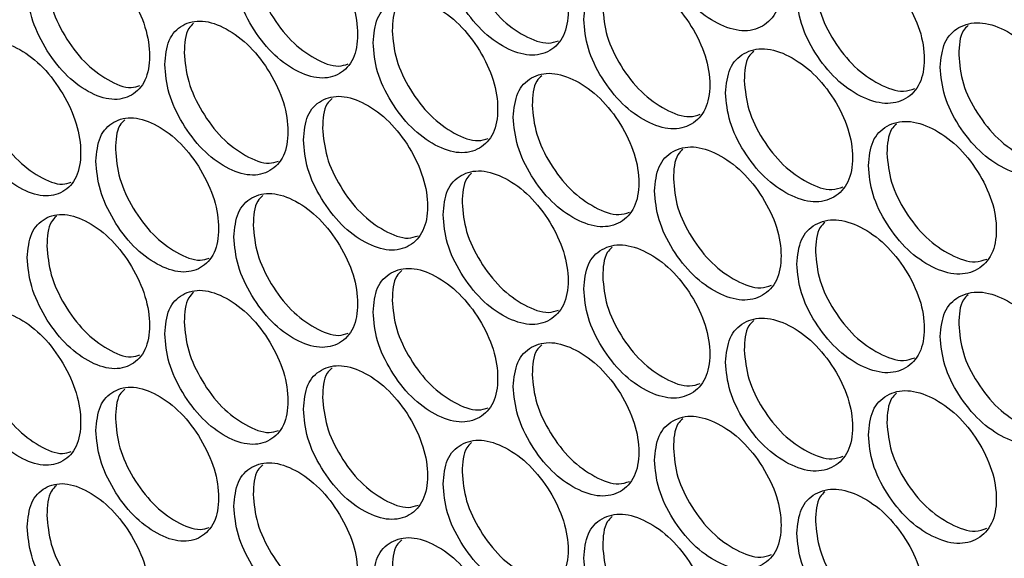
# Model space of a CAD drawing. Units: millimetres. Extents: x -732 to 1665, y -1450 to 887.
# Drawn here: x 1003 to 1073, y 583 to 621 of the extents above; entities that cross this region are included whole.
import ezdxf

# ---------------------------------------------------------------- set-up
doc = ezdxf.new("R2010")
doc.units = ezdxf.units.MM

msp = doc.modelspace()

# ---------------------------------------------------------------- linework, layer by layer
at = {"color": 7, "linetype": 'Continuous', "lineweight": 25}
for points, knots in [([(1047.786, 628.182), (1047.846, 627.506), (1047.966, 626.155), (1049.03, 623.995), (1050.491, 622.114), (1052.264, 620.86), (1054.036, 620.293), (1055.514, 620.664), (1056.548, 621.746), (1056.862, 623.521), (1056.548, 625.616), (1055.514, 627.754), (1054.037, 629.635), (1052.264, 630.886), (1050.491, 631.456), (1049.03, 631.084), (1047.967, 630.023), (1047.846, 628.796), (1047.786, 628.182)], [0, 0, 0, 0, 0.062454, 0.124925, 0.187469, 0.249979, 0.312534, 0.375033, 0.437539, 0.499987, 0.562483, 0.624941, 0.68749, 0.749996, 0.812559, 0.87505, 0.937535, 1, 1, 1, 1]), ([(1032.783, 626.499), (1032.842, 625.823), (1032.96, 624.471), (1034.012, 622.303), (1035.457, 620.412), (1037.21, 619.145), (1038.963, 618.565), (1040.423, 618.926), (1041.446, 620.001), (1041.757, 621.773), (1041.446, 623.87), (1040.423, 626.016), (1038.963, 627.908), (1037.21, 629.172), (1035.457, 629.754), (1034.012, 629.392), (1032.961, 628.339), (1032.842, 627.112), (1032.783, 626.499)], [0, 0, 0, 0, 0.062455, 0.124925, 0.187469, 0.249979, 0.312535, 0.375032, 0.437539, 0.499987, 0.562483, 0.624941, 0.687489, 0.749996, 0.812559, 0.87505, 0.937535, 1, 1, 1, 1]), ([(1017.95, 624.922), (1018.009, 624.245), (1018.126, 622.892), (1019.165, 620.717), (1020.594, 618.816), (1022.327, 617.536), (1024.059, 616.944), (1025.503, 617.294), (1026.514, 618.361), (1026.821, 620.132), (1026.514, 622.231), (1025.503, 624.383), (1024.059, 626.286), (1022.327, 627.563), (1020.594, 628.158), (1019.165, 627.806), (1018.127, 626.76), (1018.009, 625.535), (1017.95, 624.922)], [0, 0, 0, 0, 0.062454, 0.124925, 0.187469, 0.249979, 0.312534, 0.375032, 0.437539, 0.499987, 0.562483, 0.624942, 0.68749, 0.749996, 0.812559, 0.87505, 0.937535, 1, 1, 1, 1]), ([(1034.136, 627.349), (1034.195, 626.673), (1034.314, 625.321), (1035.363, 623.157), (1036.81, 621.257), (1038.546, 620.025), (1040.054, 619.436), (1040.75, 619.663), (1040.983, 619.739)], [0, 0, 0, 0, 0.181668, 0.363319, 0.545102, 0.726721, 0.908474, 1, 1, 1, 1]), ([(1003.292, 623.453), (1003.349, 622.776), (1003.465, 621.422), (1004.492, 619.24), (1005.904, 617.328), (1007.617, 616.036), (1009.328, 615.431), (1010.756, 615.771), (1011.755, 616.831), (1012.058, 618.599), (1011.755, 620.701), (1010.756, 622.861), (1009.329, 624.774), (1007.617, 626.062), (1005.904, 626.67), (1004.492, 626.329), (1003.466, 625.29), (1003.35, 624.066), (1003.292, 623.453)], [0, 0, 0, 0, 0.062454, 0.124926, 0.187469, 0.249979, 0.312535, 0.375033, 0.437539, 0.499987, 0.562483, 0.624942, 0.68749, 0.749996, 0.812559, 0.87505, 0.937535, 1, 1, 1, 1]), ([(1057.883, 623.001), (1057.943, 622.326), (1058.064, 620.975), (1059.135, 618.82), (1060.608, 616.947), (1062.394, 615.701), (1064.179, 615.143), (1065.667, 615.521), (1066.709, 616.608), (1067.025, 618.384), (1066.709, 620.477), (1065.667, 622.61), (1064.179, 624.485), (1062.394, 625.727), (1060.608, 626.289), (1059.135, 625.909), (1058.065, 624.843), (1057.943, 623.615), (1057.883, 623.001)], [0, 0, 0, 0, 0.062454, 0.124925, 0.187469, 0.249979, 0.312535, 0.375033, 0.437539, 0.499987, 0.562483, 0.624941, 0.68749, 0.749996, 0.812559, 0.87505, 0.937535, 1, 1, 1, 1]), ([(1019.322, 625.762), (1019.38, 625.086), (1019.498, 623.732), (1020.534, 621.561), (1021.965, 619.65), (1023.681, 618.408), (1025.156, 617.809), (1025.831, 618.025), (1026.048, 618.094)], [0, 0, 0, 0, 0.182659, 0.365302, 0.548075, 0.730687, 0.913431, 1, 1, 1, 1]), ([(1004.681, 624.284), (1004.739, 623.607), (1004.855, 622.252), (1005.879, 620.074), (1007.293, 618.152), (1008.988, 616.899), (1010.43, 616.291), (1011.084, 616.495), (1011.285, 616.558)], [0, 0, 0, 0, 0.183678, 0.367341, 0.551134, 0.734765, 0.918529, 1, 1, 1, 1]), ([(1042.766, 621.246), (1042.826, 620.57), (1042.945, 619.218), (1044.005, 617.056), (1045.461, 615.172), (1047.227, 613.913), (1048.993, 613.342), (1050.465, 613.71), (1051.495, 614.79), (1051.808, 616.564), (1051.495, 618.659), (1050.465, 620.799), (1048.993, 622.685), (1047.227, 623.94), (1045.461, 624.514), (1044.005, 624.145), (1042.946, 623.087), (1042.826, 621.86), (1042.766, 621.246)], [0, 0, 0, 0, 0.062455, 0.124925, 0.187469, 0.249979, 0.312534, 0.375032, 0.437539, 0.499987, 0.562483, 0.624941, 0.68749, 0.749995, 0.812559, 0.87505, 0.937535, 1, 1, 1, 1]), ([(1059.205, 623.867), (1059.265, 623.192), (1059.386, 621.841), (1060.455, 619.689), (1061.929, 617.808), (1063.7, 616.594), (1065.262, 616.022), (1065.992, 616.269), (1066.252, 616.357)], [0, 0, 0, 0, 0.180073, 0.36013, 0.540317, 0.720343, 0.9005, 1, 1, 1, 1]), ([(1027.819, 619.597), (1027.878, 618.921), (1027.996, 617.568), (1029.044, 615.398), (1030.483, 613.504), (1032.23, 612.232), (1033.976, 611.649), (1035.431, 612.006), (1036.45, 613.078), (1036.759, 614.85), (1036.45, 616.947), (1035.431, 619.095), (1033.976, 620.991), (1032.23, 622.259), (1030.484, 622.846), (1029.044, 622.487), (1027.997, 621.437), (1027.879, 620.21), (1027.819, 619.597)], [0, 0, 0, 0, 0.062454, 0.124925, 0.187469, 0.249979, 0.312534, 0.375033, 0.437539, 0.499987, 0.562483, 0.624942, 0.68749, 0.749996, 0.812559, 0.87505, 0.937535, 1, 1, 1, 1]), ([(1029.849, 622.536), (1029.723, 622.418), (1029.246, 621.973), (1029.207, 621.092), (1029.179, 620.444)], [0, 0, 0, 0, 0.264562, 1, 1, 1, 1]), ([(1044.107, 622.103), (1044.167, 621.427), (1044.286, 620.075), (1045.343, 617.916), (1046.801, 616.024), (1048.551, 614.798), (1050.081, 614.216), (1050.791, 614.452), (1051.034, 614.532)], [0, 0, 0, 0, 0.181021, 0.362027, 0.543162, 0.724136, 0.905242, 1, 1, 1, 1]), ([(1013.045, 618.058), (1013.103, 617.381), (1013.22, 616.028), (1014.255, 613.85), (1015.678, 611.945), (1017.404, 610.661), (1019.13, 610.065), (1020.568, 610.412), (1021.575, 611.477), (1021.881, 613.246), (1021.575, 615.346), (1020.568, 617.501), (1019.13, 619.407), (1017.404, 620.688), (1015.678, 621.287), (1014.255, 620.939), (1013.22, 619.896), (1013.103, 618.67), (1013.045, 618.058)], [0, 0, 0, 0, 0.062454, 0.124925, 0.187469, 0.249979, 0.312535, 0.375033, 0.437539, 0.499987, 0.562483, 0.624941, 0.687489, 0.749996, 0.812559, 0.87505, 0.937535, 1, 1, 1, 1]), ([(1015.093, 620.991), (1014.965, 620.872), (1014.49, 620.427), (1014.451, 619.542), (1014.422, 618.895)], [0, 0, 0, 0, 0.269304, 1, 1, 1, 1]), ([(1068.054, 617.869), (1068.114, 617.194), (1068.236, 615.844), (1069.315, 613.694), (1070.798, 611.828), (1072.598, 610.591), (1074.396, 610.041), (1075.895, 610.426), (1076.944, 611.519), (1077.263, 613.297), (1076.944, 615.388), (1075.895, 617.516), (1074.396, 619.383), (1072.598, 620.617), (1070.799, 621.17), (1069.315, 620.783), (1068.237, 619.712), (1068.115, 618.484), (1068.054, 617.869)], [0, 0, 0, 0, 0.062454, 0.124925, 0.187469, 0.249979, 0.312534, 0.375033, 0.437539, 0.499987, 0.562483, 0.624941, 0.687489, 0.749996, 0.812559, 0.87505, 0.937535, 1, 1, 1, 1]), ([(1029.179, 620.444), (1029.238, 619.768), (1029.356, 618.415), (1030.401, 616.248), (1031.842, 614.345), (1033.572, 613.109), (1035.069, 612.517), (1035.758, 612.741), (1035.985, 612.815)], [0, 0, 0, 0, 0.181995, 0.363975, 0.546083, 0.72803, 0.910111, 1, 1, 1, 1]), ([(1070.03, 620.821), (1069.909, 620.708), (1069.429, 620.259), (1069.391, 619.392), (1069.364, 618.742)], [0, 0, 0, 0, 0.251384, 1, 1, 1, 1]), ([(998.444, 616.622), (998.502, 615.945), (998.617, 614.591), (999.64, 612.406), (1001.046, 610.491), (1002.752, 609.194), (1004.457, 608.586), (1005.879, 608.922), (1006.874, 609.98), (1007.176, 611.747), (1006.874, 613.849), (1005.879, 616.012), (1004.457, 617.928), (1002.752, 619.221), (1001.046, 619.833), (999.64, 619.495), (998.618, 618.459), (998.502, 617.234), (998.444, 616.622)], [0, 0, 0, 0, 0.062454, 0.124925, 0.187469, 0.249979, 0.312534, 0.375033, 0.437539, 0.499987, 0.562483, 0.624941, 0.687489, 0.749995, 0.812559, 0.87505, 0.937535, 1, 1, 1, 1]), ([(1014.422, 618.895), (1014.481, 618.218), (1014.597, 616.864), (1015.63, 614.69), (1017.055, 612.776), (1018.764, 611.53), (1020.228, 610.929), (1020.896, 611.14), (1021.108, 611.207)], [0, 0, 0, 0, 0.182995, 0.365975, 0.549086, 0.732033, 0.915114, 1, 1, 1, 1]), ([(1052.825, 616.041), (1052.885, 615.366), (1053.005, 614.014), (1054.073, 611.857), (1055.54, 609.98), (1057.32, 608.73), (1059.098, 608.167), (1060.581, 608.542), (1061.619, 609.627), (1061.934, 611.402), (1061.619, 613.496), (1060.581, 615.632), (1059.099, 617.51), (1057.32, 618.756), (1055.54, 619.322), (1054.073, 618.946), (1053.006, 617.883), (1052.886, 616.655), (1052.825, 616.041)], [0, 0, 0, 0, 0.062455, 0.124925, 0.187469, 0.249979, 0.312535, 0.375033, 0.437539, 0.499987, 0.562483, 0.624942, 0.68749, 0.749996, 0.812559, 0.87505, 0.937535, 1, 1, 1, 1]), ([(1054.822, 618.988), (1054.699, 618.873), (1054.22, 618.426), (1054.182, 617.553), (1054.154, 616.904)], [0, 0, 0, 0, 0.256419, 1, 1, 1, 1]), ([(1069.364, 618.742), (1069.424, 618.067), (1069.546, 616.716), (1070.623, 614.57), (1072.107, 612.696), (1073.891, 611.489), (1075.475, 610.924), (1076.219, 611.179), (1076.49, 611.272)], [0, 0, 0, 0, 0.179454, 0.358893, 0.53846, 0.717867, 0.897406, 1, 1, 1, 1]), ([(999.84, 617.449), (999.898, 616.772), (1000.013, 615.417), (1001.033, 613.236), (1002.442, 611.311), (1004.13, 610.055), (1005.56, 609.444), (1006.208, 609.644), (1006.403, 609.704)], [0, 0, 0, 0, 0.184024, 0.368033, 0.552172, 0.736149, 0.92026, 1, 1, 1, 1]), ([(1037.765, 614.32), (1037.824, 613.644), (1037.943, 612.292), (1038.999, 610.127), (1040.449, 608.24), (1042.209, 606.977), (1043.968, 606.401), (1045.435, 606.765), (1046.461, 607.843), (1046.773, 609.616), (1046.461, 611.712), (1045.435, 613.855), (1043.969, 615.744), (1042.209, 617.003), (1040.45, 617.582), (1038.999, 617.216), (1037.944, 616.16), (1037.825, 614.934), (1037.765, 614.32)], [0, 0, 0, 0, 0.062454, 0.124925, 0.187469, 0.249979, 0.312535, 0.375033, 0.437539, 0.499987, 0.562483, 0.624941, 0.687489, 0.749996, 0.812559, 0.87505, 0.937535, 1, 1, 1, 1]), ([(1039.781, 617.262), (1039.656, 617.146), (1039.179, 616.699), (1039.14, 615.822), (1039.112, 615.174)], [0, 0, 0, 0, 0.2613433, 1, 1, 1, 1]), ([(1054.154, 616.904), (1054.214, 616.229), (1054.334, 614.877), (1055.399, 612.723), (1056.868, 610.838), (1058.632, 609.621), (1060.183, 609.045), (1060.907, 609.288), (1061.161, 609.374)], [0, 0, 0, 0, 0.180387, 0.360757, 0.541257, 0.721596, 0.902067, 1, 1, 1, 1]), ([(1022.875, 612.709), (1022.934, 612.033), (1023.051, 610.68), (1024.095, 608.508), (1025.529, 606.61), (1027.269, 605.334), (1029.008, 604.746), (1030.458, 605.1), (1031.472, 606.17), (1031.781, 607.941), (1031.472, 610.039), (1030.458, 612.189), (1029.008, 614.088), (1027.269, 615.361), (1025.529, 615.952), (1024.095, 615.596), (1023.052, 614.548), (1022.934, 613.322), (1022.875, 612.709)], [0, 0, 0, 0, 0.062454, 0.124925, 0.187469, 0.249979, 0.312535, 0.375032, 0.437539, 0.499987, 0.562483, 0.624942, 0.687489, 0.749996, 0.812559, 0.87505, 0.937535, 1, 1, 1, 1]), ([(1024.911, 615.646), (1024.784, 615.528), (1024.308, 615.083), (1024.269, 614.201), (1024.241, 613.553)], [0, 0, 0, 0, 0.266154, 1, 1, 1, 1]), ([(1039.112, 615.174), (1039.172, 614.498), (1039.29, 613.145), (1040.343, 610.984), (1041.796, 609.088), (1043.539, 607.859), (1045.058, 607.274), (1045.761, 607.505), (1045.999, 607.583)], [0, 0, 0, 0, 0.181343, 0.362671, 0.544128, 0.725423, 0.906851, 1, 1, 1, 1]), ([(1008.158, 611.203), (1008.216, 610.526), (1008.333, 609.173), (1009.364, 606.993), (1010.781, 605.084), (1012.501, 603.796), (1014.219, 603.196), (1015.652, 603.539), (1016.655, 604.602), (1016.96, 606.371), (1016.655, 608.471), (1015.652, 610.629), (1014.22, 612.538), (1012.501, 613.823), (1010.781, 614.426), (1009.364, 614.081), (1008.334, 613.041), (1008.217, 611.816), (1008.158, 611.203)], [0, 0, 0, 0, 0.062454, 0.124925, 0.187469, 0.249979, 0.312535, 0.375033, 0.437539, 0.499987, 0.562483, 0.624941, 0.687489, 0.749996, 0.812558, 0.87505, 0.937535, 1, 1, 1, 1]), ([(1010.213, 614.135), (1010.084, 614.015), (1009.61, 613.571), (1009.571, 612.684), (1009.542, 612.037)], [0, 0, 0, 0, 0.270858, 1, 1, 1, 1]), ([(1062.959, 610.885), (1063.019, 610.21), (1063.141, 608.859), (1064.216, 606.707), (1065.694, 604.837), (1067.487, 603.595), (1069.278, 603.041), (1070.772, 603.423), (1071.817, 604.513), (1072.135, 606.29), (1071.817, 608.382), (1070.772, 610.513), (1069.279, 612.384), (1067.486, 613.622), (1065.694, 614.179), (1064.216, 613.796), (1063.142, 612.727), (1063.02, 611.499), (1062.959, 610.885)], [0, 0, 0, 0, 0.062455, 0.124925, 0.187469, 0.249979, 0.312535, 0.375033, 0.437539, 0.499987, 0.562483, 0.624941, 0.68749, 0.749996, 0.812559, 0.87505, 0.937535, 1, 1, 1, 1]), ([(1024.241, 613.553), (1024.3, 612.876), (1024.417, 611.524), (1025.458, 609.354), (1026.894, 607.448), (1028.617, 606.208), (1030.103, 605.613), (1030.785, 605.832), (1031.007, 605.904)], [0, 0, 0, 0, 0.182325, 0.364635, 0.547075, 0.729353, 0.911764, 1, 1, 1, 1]), ([(1064.942, 613.835), (1064.82, 613.721), (1064.341, 613.273), (1064.303, 612.404), (1064.275, 611.754)], [0, 0, 0, 0, 0.253075, 1, 1, 1, 1]), ([(1009.542, 612.037), (1009.6, 611.36), (1009.716, 610.006), (1010.745, 607.83), (1012.165, 605.912), (1013.866, 604.662), (1015.319, 604.058), (1015.981, 604.265), (1016.187, 604.33)], [0, 0, 0, 0, 0.183335, 0.366654, 0.550106, 0.733393, 0.916814, 1, 1, 1, 1]), ([(1047.786, 609.091), (1047.846, 608.416), (1047.966, 607.064), (1049.03, 604.904), (1050.491, 603.024), (1052.264, 601.769), (1054.036, 601.202), (1055.514, 601.573), (1056.548, 602.656), (1056.862, 604.43), (1056.548, 606.525), (1055.514, 608.663), (1054.037, 610.545), (1052.264, 611.796), (1050.491, 612.365), (1049.03, 611.993), (1047.967, 610.932), (1047.846, 609.705), (1047.786, 609.091)], [0, 0, 0, 0, 0.062454, 0.124925, 0.187469, 0.249979, 0.312534, 0.375033, 0.437539, 0.499987, 0.562483, 0.624942, 0.68749, 0.749996, 0.812559, 0.87505, 0.937535, 1, 1, 1, 1]), ([(1049.789, 612.037), (1049.666, 611.921), (1049.187, 611.474), (1049.149, 610.6), (1049.121, 609.951)], [0, 0, 0, 0, 0.258071, 1, 1, 1, 1]), ([(1064.275, 611.754), (1064.336, 611.079), (1064.457, 609.728), (1065.53, 607.579), (1067.009, 605.702), (1068.786, 604.491), (1070.359, 603.923), (1071.097, 604.174), (1071.362, 604.264)], [0, 0, 0, 0, 0.179762, 0.359509, 0.539385, 0.7191, 0.898946, 1, 1, 1, 1]), ([(1032.783, 607.409), (1032.842, 606.732), (1032.96, 605.38), (1034.012, 603.213), (1035.457, 601.321), (1037.21, 600.054), (1038.963, 599.475), (1040.423, 599.835), (1041.446, 600.91), (1041.757, 602.683), (1041.446, 604.78), (1040.423, 606.925), (1038.963, 608.817), (1037.21, 610.081), (1035.457, 610.663), (1034.012, 610.301), (1032.961, 609.248), (1032.842, 608.022), (1032.783, 607.409)], [0, 0, 0, 0, 0.062454, 0.124925, 0.187469, 0.249979, 0.312535, 0.375032, 0.437539, 0.499987, 0.562483, 0.624942, 0.68749, 0.749996, 0.812559, 0.87505, 0.937535, 1, 1, 1, 1]), ([(1034.805, 610.349), (1034.68, 610.232), (1034.203, 609.786), (1034.164, 608.907), (1034.136, 608.259)], [0, 0, 0, 0, 0.262958, 1, 1, 1, 1]), ([(1049.121, 609.951), (1049.181, 609.275), (1049.301, 607.924), (1050.362, 605.767), (1051.825, 603.878), (1053.582, 602.657), (1055.123, 602.078), (1055.839, 602.317), (1056.088, 602.401)], [0, 0, 0, 0, 0.1807021, 0.3613892, 0.5422054, 0.7228602, 0.9036475, 1, 1, 1, 1]), ([(1017.95, 605.831), (1018.009, 605.155), (1018.126, 603.801), (1019.165, 601.626), (1020.594, 599.725), (1022.327, 598.445), (1024.059, 597.853), (1025.503, 598.203), (1026.514, 599.271), (1026.821, 601.041), (1026.514, 603.14), (1025.503, 605.293), (1024.059, 607.196), (1022.327, 608.472), (1020.594, 609.067), (1019.165, 608.715), (1018.127, 607.67), (1018.009, 606.444), (1017.95, 605.831)], [0, 0, 0, 0, 0.062454, 0.124925, 0.187469, 0.249979, 0.312534, 0.375032, 0.437539, 0.499987, 0.562483, 0.624941, 0.687489, 0.749996, 0.812559, 0.87505, 0.937535, 1, 1, 1, 1]), ([(1019.992, 608.766), (1019.865, 608.647), (1019.39, 608.203), (1019.351, 607.319), (1019.322, 606.672)], [0, 0, 0, 0, 0.267733, 1, 1, 1, 1]), ([(1034.136, 608.259), (1034.195, 607.582), (1034.314, 606.23), (1035.363, 604.066), (1036.81, 602.166), (1038.546, 600.934), (1040.054, 600.345), (1040.75, 600.573), (1040.983, 600.649)], [0, 0, 0, 0, 0.181667, 0.363319, 0.545101, 0.726721, 0.908474, 1, 1, 1, 1]), ([(1003.292, 604.363), (1003.349, 603.686), (1003.465, 602.331), (1004.492, 600.149), (1005.904, 598.237), (1007.617, 596.945), (1009.328, 596.341), (1010.756, 596.68), (1011.755, 597.741), (1012.058, 599.509), (1011.755, 601.61), (1010.756, 603.77), (1009.329, 605.683), (1007.617, 606.972), (1005.904, 607.579), (1004.492, 607.238), (1003.466, 606.2), (1003.35, 604.975), (1003.292, 604.363)], [0, 0, 0, 0, 0.062454, 0.124925, 0.187469, 0.249979, 0.312535, 0.375032, 0.437539, 0.499987, 0.562483, 0.624941, 0.687489, 0.749996, 0.812559, 0.87505, 0.937535, 1, 1, 1, 1]), ([(1005.352, 607.292), (1005.223, 607.171), (1004.75, 606.728), (1004.71, 605.839), (1004.681, 605.193)], [0, 0, 0, 0, 0.272405, 1, 1, 1, 1]), ([(1057.883, 603.911), (1057.943, 603.235), (1058.064, 601.884), (1059.135, 599.73), (1060.608, 597.856), (1062.394, 596.61), (1064.179, 596.052), (1065.667, 596.43), (1066.709, 597.517), (1067.025, 599.294), (1066.709, 601.387), (1065.667, 603.52), (1064.179, 605.394), (1062.394, 606.637), (1060.608, 607.198), (1059.135, 606.818), (1058.065, 605.752), (1057.943, 604.524), (1057.883, 603.911)], [0, 0, 0, 0, 0.062454, 0.124925, 0.187469, 0.249979, 0.312535, 0.375033, 0.437539, 0.499987, 0.562483, 0.624942, 0.68749, 0.749996, 0.812559, 0.87505, 0.937535, 1, 1, 1, 1]), ([(1019.322, 606.672), (1019.38, 605.995), (1019.498, 604.642), (1020.534, 602.47), (1021.965, 600.56), (1023.681, 599.317), (1025.156, 598.718), (1025.831, 598.934), (1026.048, 599.003)], [0, 0, 0, 0, 0.182659, 0.365301, 0.548075, 0.730687, 0.913431, 1, 1, 1, 1]), ([(1059.873, 606.859), (1059.75, 606.745), (1059.271, 606.297), (1059.233, 605.426), (1059.205, 604.777)], [0, 0, 0, 0, 0.2547549, 1, 1, 1, 1]), ([(1004.681, 605.193), (1004.739, 604.516), (1004.855, 603.162), (1005.879, 600.983), (1007.293, 599.062), (1008.988, 597.809), (1010.43, 597.201), (1011.084, 597.404), (1011.285, 597.467)], [0, 0, 0, 0, 0.183678, 0.367341, 0.551134, 0.734765, 0.918529, 1, 1, 1, 1]), ([(1042.766, 602.155), (1042.826, 601.48), (1042.945, 600.128), (1044.005, 597.965), (1045.461, 596.081), (1047.227, 594.823), (1048.993, 594.251), (1050.465, 594.619), (1051.495, 595.699), (1051.808, 597.473), (1051.495, 599.568), (1050.465, 601.709), (1048.993, 603.594), (1047.227, 604.849), (1045.461, 605.423), (1044.005, 605.054), (1042.946, 603.996), (1042.826, 602.769), (1042.766, 602.155)], [0, 0, 0, 0, 0.062454, 0.124925, 0.187469, 0.249979, 0.312534, 0.375032, 0.437539, 0.499987, 0.562483, 0.624942, 0.68749, 0.749995, 0.812559, 0.87505, 0.937535, 1, 1, 1, 1]), ([(1044.776, 605.099), (1044.652, 604.983), (1044.174, 604.536), (1044.136, 603.66), (1044.107, 603.012)], [0, 0, 0, 0, 0.259714, 1, 1, 1, 1]), ([(1059.205, 604.777), (1059.265, 604.101), (1059.386, 602.75), (1060.455, 600.599), (1061.929, 598.718), (1063.7, 597.503), (1065.262, 596.931), (1065.992, 597.179), (1066.252, 597.267)], [0, 0, 0, 0, 0.180073, 0.36013, 0.540317, 0.720342, 0.9005, 1, 1, 1, 1]), ([(1027.819, 600.507), (1027.878, 599.83), (1027.996, 598.478), (1029.044, 596.308), (1030.483, 594.413), (1032.23, 593.142), (1033.976, 592.558), (1035.431, 592.915), (1036.45, 593.987), (1036.759, 595.759), (1036.45, 597.857), (1035.431, 600.005), (1033.976, 601.9), (1032.23, 603.168), (1030.484, 603.755), (1029.044, 603.396), (1027.997, 602.346), (1027.879, 601.12), (1027.819, 600.507)], [0, 0, 0, 0, 0.062454, 0.124925, 0.187469, 0.249979, 0.312534, 0.375032, 0.437539, 0.499987, 0.562483, 0.624941, 0.687489, 0.749996, 0.812558, 0.87505, 0.937535, 1, 1, 1, 1]), ([(1029.849, 603.445), (1029.723, 603.327), (1029.246, 602.882), (1029.207, 602.001), (1029.179, 601.353)], [0, 0, 0, 0, 0.264562, 1, 1, 1, 1]), ([(1044.107, 603.012), (1044.167, 602.336), (1044.286, 600.984), (1045.343, 598.825), (1046.801, 596.933), (1048.551, 595.708), (1050.081, 595.126), (1050.791, 595.361), (1051.034, 595.442)], [0, 0, 0, 0, 0.181021, 0.362027, 0.543162, 0.724136, 0.905242, 1, 1, 1, 1]), ([(1013.045, 598.967), (1013.103, 598.29), (1013.22, 596.937), (1014.255, 594.759), (1015.678, 592.854), (1017.404, 591.571), (1019.13, 590.974), (1020.568, 591.321), (1021.575, 592.386), (1021.881, 594.156), (1021.575, 596.255), (1020.568, 598.41), (1019.13, 600.317), (1017.404, 601.597), (1015.678, 602.196), (1014.255, 601.848), (1013.22, 600.805), (1013.103, 599.58), (1013.045, 598.967)], [0, 0, 0, 0, 0.062454, 0.124925, 0.187469, 0.249979, 0.312534, 0.375033, 0.437539, 0.499987, 0.562483, 0.624941, 0.687489, 0.749996, 0.812559, 0.87505, 0.937535, 1, 1, 1, 1]), ([(1015.093, 601.9), (1014.965, 601.781), (1014.49, 601.337), (1014.451, 600.451), (1014.422, 599.804)], [0, 0, 0, 0, 0.269303, 1, 1, 1, 1]), ([(1068.054, 598.779), (1068.114, 598.104), (1068.236, 596.753), (1069.315, 594.604), (1070.798, 592.737), (1072.598, 591.5), (1074.396, 590.95), (1075.895, 591.336), (1076.944, 592.428), (1077.263, 594.206), (1076.944, 596.297), (1075.895, 598.425), (1074.396, 600.293), (1072.598, 601.526), (1070.799, 602.079), (1069.315, 601.692), (1068.237, 600.621), (1068.115, 599.393), (1068.054, 598.779)], [0, 0, 0, 0, 0.062454, 0.124925, 0.187469, 0.249979, 0.312534, 0.375033, 0.437539, 0.499987, 0.562483, 0.624942, 0.687489, 0.749996, 0.812559, 0.87505, 0.937535, 1, 1, 1, 1]), ([(1070.03, 601.73), (1069.909, 601.617), (1069.429, 601.169), (1069.391, 600.301), (1069.364, 599.651)], [0, 0, 0, 0, 0.251385, 1, 1, 1, 1]), ([(1029.179, 601.353), (1029.238, 600.677), (1029.356, 599.324), (1030.401, 597.158), (1031.842, 595.255), (1033.572, 594.019), (1035.069, 593.427), (1035.758, 593.65), (1035.985, 593.724)], [0, 0, 0, 0, 0.1819947, 0.3639743, 0.5460833, 0.7280304, 0.9101114, 1, 1, 1, 1]), ([(998.444, 597.531), (998.502, 596.854), (998.617, 595.5), (999.64, 593.315), (1001.046, 591.4), (1002.752, 590.104), (1004.457, 589.495), (1005.879, 589.831), (1006.874, 590.889), (1007.176, 592.657), (1006.874, 594.759), (1005.879, 596.921), (1004.457, 598.837), (1002.752, 600.13), (1001.046, 600.742), (999.64, 600.404), (998.618, 599.368), (998.502, 598.144), (998.444, 597.531)], [0, 0, 0, 0, 0.0624544, 0.1249253, 0.1874692, 0.2499792, 0.3125345, 0.3750326, 0.4375388, 0.4999871, 0.5624835, 0.6249418, 0.6874896, 0.7499956, 0.8125588, 0.8750503, 0.9375351, 1, 1, 1, 1]), ([(1052.825, 596.951), (1052.885, 596.275), (1053.005, 594.924), (1054.073, 592.766), (1055.54, 590.889), (1057.32, 589.639), (1059.098, 589.077), (1060.581, 589.451), (1061.619, 590.536), (1061.934, 592.312), (1061.619, 594.406), (1060.581, 596.541), (1059.099, 598.419), (1057.32, 599.666), (1055.54, 600.231), (1054.073, 599.855), (1053.006, 598.792), (1052.886, 597.564), (1052.825, 596.951)], [0, 0, 0, 0, 0.062454, 0.124925, 0.187469, 0.249979, 0.312535, 0.375033, 0.437539, 0.499987, 0.562484, 0.624942, 0.68749, 0.749996, 0.812559, 0.87505, 0.937535, 1, 1, 1, 1]), ([(1014.422, 599.804), (1014.481, 599.127), (1014.597, 597.774), (1015.63, 595.6), (1017.055, 593.686), (1018.764, 592.439), (1020.228, 591.838), (1020.896, 592.049), (1021.108, 592.116)], [0, 0, 0, 0, 0.182995, 0.365975, 0.549086, 0.732033, 0.915114, 1, 1, 1, 1]), ([(1054.822, 599.897), (1054.699, 599.783), (1054.22, 599.335), (1054.182, 598.463), (1054.154, 597.814)], [0, 0, 0, 0, 0.256419, 1, 1, 1, 1]), ([(1069.364, 599.651), (1069.424, 598.976), (1069.546, 597.626), (1070.623, 595.479), (1072.107, 593.605), (1073.891, 592.399), (1075.475, 591.833), (1076.219, 592.089), (1076.49, 592.182)], [0, 0, 0, 0, 0.1794539, 0.3588928, 0.5384601, 0.717867, 0.8974054, 1, 1, 1, 1]), ([(999.84, 598.358), (999.898, 597.681), (1000.013, 596.327), (1001.033, 594.145), (1002.442, 592.221), (1004.13, 590.964), (1005.56, 590.353), (1006.208, 590.553), (1006.403, 590.614)], [0, 0, 0, 0, 0.1840242, 0.3680331, 0.5521723, 0.7361486, 0.9202595, 1, 1, 1, 1]), ([(1037.765, 595.23), (1037.824, 594.554), (1037.943, 593.201), (1038.999, 591.037), (1040.449, 589.149), (1042.209, 587.886), (1043.968, 587.311), (1045.435, 587.675), (1046.461, 588.752), (1046.773, 590.525), (1046.461, 592.621), (1045.435, 594.764), (1043.969, 596.653), (1042.209, 597.912), (1040.45, 598.491), (1038.999, 598.125), (1037.944, 597.07), (1037.825, 595.843), (1037.765, 595.23)], [0, 0, 0, 0, 0.062454, 0.124925, 0.187469, 0.249979, 0.312534, 0.375032, 0.437539, 0.499987, 0.562483, 0.624941, 0.687489, 0.749995, 0.812559, 0.87505, 0.937535, 1, 1, 1, 1]), ([(1039.781, 598.172), (1039.656, 598.055), (1039.179, 597.609), (1039.14, 596.731), (1039.112, 596.083)], [0, 0, 0, 0, 0.261343, 1, 1, 1, 1]), ([(1054.154, 597.814), (1054.214, 597.138), (1054.334, 595.787), (1055.399, 593.633), (1056.868, 591.748), (1058.632, 590.53), (1060.183, 589.954), (1060.907, 590.198), (1061.161, 590.283)], [0, 0, 0, 0, 0.1803863, 0.3607571, 0.5412568, 0.721596, 0.902067, 1, 1, 1, 1]), ([(1022.875, 593.619), (1022.934, 592.942), (1023.051, 591.589), (1024.095, 589.417), (1025.529, 587.519), (1027.269, 586.243), (1029.008, 585.655), (1030.458, 586.009), (1031.472, 587.079), (1031.781, 588.85), (1031.472, 590.948), (1030.458, 593.098), (1029.008, 594.998), (1027.269, 596.27), (1025.529, 596.861), (1024.095, 596.506), (1023.052, 595.458), (1022.934, 594.232), (1022.875, 593.619)], [0, 0, 0, 0, 0.062454, 0.124925, 0.187469, 0.249979, 0.312534, 0.375032, 0.437539, 0.499987, 0.562483, 0.624941, 0.687489, 0.749995, 0.812559, 0.87505, 0.937535, 1, 1, 1, 1]), ([(1024.911, 596.556), (1024.784, 596.437), (1024.308, 595.992), (1024.269, 595.11), (1024.241, 594.462)], [0, 0, 0, 0, 0.266153, 1, 1, 1, 1]), ([(1039.112, 596.083), (1039.172, 595.407), (1039.29, 594.055), (1040.343, 591.893), (1041.796, 589.997), (1043.539, 588.768), (1045.058, 588.183), (1045.761, 588.414), (1045.999, 588.493)], [0, 0, 0, 0, 0.181343, 0.362671, 0.544128, 0.725423, 0.906851, 1, 1, 1, 1]), ([(1008.158, 592.113), (1008.216, 591.436), (1008.333, 590.082), (1009.364, 587.902), (1010.781, 585.994), (1012.501, 584.706), (1014.219, 584.105), (1015.652, 584.448), (1016.655, 585.511), (1016.96, 587.28), (1016.655, 589.38), (1015.652, 591.538), (1014.22, 593.448), (1012.501, 594.732), (1010.781, 595.336), (1009.364, 594.991), (1008.334, 593.95), (1008.217, 592.725), (1008.158, 592.113)], [0, 0, 0, 0, 0.062454, 0.124925, 0.187469, 0.249979, 0.312535, 0.375033, 0.437539, 0.499987, 0.562484, 0.624942, 0.68749, 0.749996, 0.812559, 0.87505, 0.937535, 1, 1, 1, 1]), ([(1010.213, 595.044), (1010.084, 594.924), (1009.61, 594.48), (1009.571, 593.593), (1009.542, 592.946)], [0, 0, 0, 0, 0.27086, 1, 1, 1, 1]), ([(1024.241, 594.462), (1024.3, 593.786), (1024.417, 592.433), (1025.458, 590.264), (1026.894, 588.357), (1028.617, 587.118), (1030.103, 586.522), (1030.785, 586.742), (1031.007, 586.813)], [0, 0, 0, 0, 0.182325, 0.364635, 0.547075, 0.729353, 0.911764, 1, 1, 1, 1]), ([(1062.959, 591.794), (1063.019, 591.119), (1063.141, 589.768), (1064.216, 587.616), (1065.694, 585.746), (1067.487, 584.505), (1069.278, 583.951), (1070.772, 584.332), (1071.817, 585.422), (1072.135, 587.199), (1071.817, 589.292), (1070.772, 591.422), (1069.279, 593.293), (1067.486, 594.531), (1065.694, 595.088), (1064.216, 594.705), (1063.142, 593.637), (1063.02, 592.408), (1062.959, 591.794)], [0, 0, 0, 0, 0.062454, 0.124925, 0.187469, 0.249979, 0.312535, 0.375033, 0.437539, 0.499987, 0.562483, 0.624942, 0.68749, 0.749996, 0.812559, 0.87505, 0.937535, 1, 1, 1, 1]), ([(1064.942, 594.744), (1064.82, 594.631), (1064.341, 594.183), (1064.303, 593.313), (1064.275, 592.664)], [0, 0, 0, 0, 0.253076, 1, 1, 1, 1]), ([(1047.786, 590.001), (1047.846, 589.325), (1047.966, 587.973), (1049.03, 585.813), (1050.491, 583.933), (1052.264, 582.678), (1054.036, 582.112), (1055.514, 582.483), (1056.548, 583.565), (1056.862, 585.34), (1056.548, 587.434), (1055.514, 589.572), (1054.037, 591.454), (1052.264, 592.705), (1050.491, 593.275), (1049.03, 592.902), (1047.967, 591.841), (1047.846, 590.614), (1047.786, 590.001)], [0, 0, 0, 0, 0.062454, 0.124925, 0.187469, 0.249979, 0.312534, 0.375033, 0.437539, 0.499987, 0.562483, 0.624941, 0.687489, 0.749995, 0.812559, 0.87505, 0.937535, 1, 1, 1, 1]), ([(1009.542, 592.946), (1009.6, 592.269), (1009.716, 590.915), (1010.745, 588.739), (1012.165, 586.821), (1013.866, 585.572), (1015.319, 584.967), (1015.981, 585.175), (1016.187, 585.239)], [0, 0, 0, 0, 0.183335, 0.366655, 0.550106, 0.733393, 0.916814, 1, 1, 1, 1]), ([(1049.789, 592.946), (1049.666, 592.83), (1049.187, 592.383), (1049.149, 591.509), (1049.121, 590.86)], [0, 0, 0, 0, 0.25807, 1, 1, 1, 1]), ([(1064.275, 592.664), (1064.336, 591.988), (1064.457, 590.638), (1065.53, 588.488), (1067.009, 586.611), (1068.786, 585.401), (1070.359, 584.832), (1071.097, 585.083), (1071.362, 585.174)], [0, 0, 0, 0, 0.179762, 0.3595092, 0.5393844, 0.7190994, 0.8989456, 1, 1, 1, 1]), ([(1032.783, 588.318), (1032.842, 587.642), (1032.96, 586.289), (1034.012, 584.122), (1035.457, 582.231), (1037.21, 580.964), (1038.963, 580.384), (1040.423, 580.745), (1041.446, 581.819), (1041.757, 583.592), (1041.446, 585.689), (1040.423, 587.834), (1038.963, 589.726), (1037.21, 590.99), (1035.457, 591.573), (1034.012, 591.211), (1032.961, 590.157), (1032.842, 588.931), (1032.783, 588.318)], [0, 0, 0, 0, 0.062454, 0.124925, 0.187469, 0.249979, 0.312534, 0.375032, 0.437539, 0.499987, 0.562483, 0.624941, 0.687489, 0.749995, 0.812558, 0.87505, 0.937535, 1, 1, 1, 1]), ([(1034.805, 591.258), (1034.68, 591.141), (1034.203, 590.695), (1034.164, 589.816), (1034.136, 589.168)], [0, 0, 0, 0, 0.262958, 1, 1, 1, 1]), ([(1049.121, 590.86), (1049.181, 590.184), (1049.301, 588.833), (1050.362, 586.676), (1051.825, 584.788), (1053.582, 583.566), (1055.123, 582.987), (1055.839, 583.227), (1056.088, 583.31)], [0, 0, 0, 0, 0.180702, 0.361389, 0.542206, 0.72286, 0.903648, 1, 1, 1, 1]), ([(1017.95, 586.741), (1018.009, 586.064), (1018.126, 584.711), (1019.165, 582.536), (1020.594, 580.634), (1022.327, 579.355), (1024.059, 578.762), (1025.503, 579.112), (1026.514, 580.18), (1026.821, 581.95), (1026.514, 584.049), (1025.503, 586.202), (1024.059, 588.105), (1022.327, 589.381), (1020.594, 589.976), (1019.165, 589.625), (1018.127, 588.579), (1018.009, 587.353), (1017.95, 586.741)], [0, 0, 0, 0, 0.062454, 0.124925, 0.187469, 0.249979, 0.312534, 0.375032, 0.437539, 0.499987, 0.562483, 0.624942, 0.68749, 0.749996, 0.812559, 0.87505, 0.937535, 1, 1, 1, 1]), ([(1019.992, 589.676), (1019.865, 589.557), (1019.39, 589.112), (1019.351, 588.228), (1019.322, 587.581)], [0, 0, 0, 0, 0.267735, 1, 1, 1, 1]), ([(1034.136, 589.168), (1034.195, 588.492), (1034.314, 587.139), (1035.363, 584.975), (1036.81, 583.076), (1038.546, 581.843), (1040.054, 581.255), (1040.75, 581.482), (1040.983, 581.558)], [0, 0, 0, 0, 0.1816675, 0.3633192, 0.5451014, 0.726721, 0.9084742, 1, 1, 1, 1]), ([(1003.292, 585.272), (1003.349, 584.595), (1003.465, 583.241), (1004.492, 581.058), (1005.904, 579.147), (1007.617, 577.854), (1009.328, 577.25), (1010.756, 577.59), (1011.755, 578.65), (1012.058, 580.418), (1011.755, 582.519), (1010.756, 584.679), (1009.329, 586.592), (1007.617, 587.881), (1005.904, 588.489), (1004.492, 588.147), (1003.466, 587.109), (1003.35, 585.884), (1003.292, 585.272)], [0, 0, 0, 0, 0.062455, 0.124926, 0.187469, 0.249979, 0.312535, 0.375033, 0.437539, 0.499987, 0.562483, 0.624941, 0.687489, 0.749996, 0.812559, 0.87505, 0.937535, 1, 1, 1, 1]), ([(1005.352, 588.202), (1005.223, 588.081), (1004.75, 587.637), (1004.71, 586.749), (1004.681, 586.102)], [0, 0, 0, 0, 0.272405, 1, 1, 1, 1]), ([(1019.322, 587.581), (1019.38, 586.904), (1019.498, 585.551), (1020.534, 583.379), (1021.965, 581.469), (1023.681, 580.226), (1025.156, 579.628), (1025.831, 579.843), (1026.048, 579.912)], [0, 0, 0, 0, 0.182659, 0.365302, 0.548075, 0.730687, 0.913431, 1, 1, 1, 1]), ([(1057.883, 584.82), (1057.943, 584.144), (1058.064, 582.793), (1059.135, 580.639), (1060.608, 578.765), (1062.394, 577.519), (1064.179, 576.961), (1065.667, 577.339), (1066.709, 578.427), (1067.025, 580.203), (1066.709, 582.296), (1065.667, 584.429), (1064.179, 586.303), (1062.394, 587.546), (1060.608, 588.107), (1059.135, 587.728), (1058.065, 586.662), (1057.943, 585.434), (1057.883, 584.82)], [0, 0, 0, 0, 0.062454, 0.124925, 0.187469, 0.249979, 0.312534, 0.375033, 0.437539, 0.499987, 0.562483, 0.624941, 0.687489, 0.749995, 0.812559, 0.87505, 0.937535, 1, 1, 1, 1]), ([(1059.873, 587.768), (1059.75, 587.654), (1059.271, 587.206), (1059.233, 586.335), (1059.205, 585.686)], [0, 0, 0, 0, 0.254754, 1, 1, 1, 1]), ([(1004.681, 586.102), (1004.739, 585.425), (1004.855, 584.071), (1005.879, 581.892), (1007.293, 579.971), (1008.988, 578.718), (1010.43, 578.11), (1011.084, 578.314), (1011.285, 578.376)], [0, 0, 0, 0, 0.1836787, 0.3673415, 0.5511344, 0.7347653, 0.9185296, 1, 1, 1, 1]), ([(1042.766, 583.065), (1042.826, 582.389), (1042.945, 581.037), (1044.005, 578.875), (1045.461, 576.991), (1047.227, 575.732), (1048.993, 575.161), (1050.465, 575.528), (1051.495, 576.608), (1051.808, 578.382), (1051.495, 580.478), (1050.465, 582.618), (1048.993, 584.503), (1047.227, 585.758), (1045.461, 586.332), (1044.005, 585.963), (1042.946, 584.905), (1042.826, 583.678), (1042.766, 583.065)], [0, 0, 0, 0, 0.062454, 0.124925, 0.187469, 0.249979, 0.312534, 0.375032, 0.437539, 0.499987, 0.562483, 0.624941, 0.687489, 0.749995, 0.812559, 0.87505, 0.937535, 1, 1, 1, 1]), ([(1044.776, 586.008), (1044.652, 585.892), (1044.174, 585.446), (1044.136, 584.57), (1044.107, 583.921)], [0, 0, 0, 0, 0.259713, 1, 1, 1, 1]), ([(1059.205, 585.686), (1059.265, 585.011), (1059.386, 583.66), (1060.455, 581.508), (1061.929, 579.627), (1063.7, 578.413), (1065.262, 577.841), (1065.992, 578.088), (1066.252, 578.176)], [0, 0, 0, 0, 0.180073, 0.36013, 0.540317, 0.720343, 0.9005, 1, 1, 1, 1]), ([(1027.819, 581.416), (1027.878, 580.74), (1027.996, 579.387), (1029.044, 577.217), (1030.483, 575.322), (1032.23, 574.051), (1033.976, 573.467), (1035.431, 573.824), (1036.45, 574.897), (1036.759, 576.668), (1036.45, 578.766), (1035.431, 580.914), (1033.976, 582.81), (1032.23, 584.078), (1030.484, 584.664), (1029.044, 584.306), (1027.997, 583.255), (1027.879, 582.029), (1027.819, 581.416)], [0, 0, 0, 0, 0.062454, 0.124925, 0.187469, 0.249979, 0.312534, 0.375032, 0.437539, 0.499987, 0.562483, 0.624942, 0.68749, 0.749996, 0.812559, 0.87505, 0.937535, 1, 1, 1, 1]), ([(1029.849, 584.354), (1029.723, 584.237), (1029.246, 583.791), (1029.207, 582.91), (1029.179, 582.263)], [0, 0, 0, 0, 0.264562, 1, 1, 1, 1]), ([(1044.107, 583.921), (1044.167, 583.245), (1044.286, 581.894), (1045.343, 579.734), (1046.801, 577.842), (1048.551, 576.617), (1050.081, 576.035), (1050.791, 576.27), (1051.034, 576.351)], [0, 0, 0, 0, 0.181021, 0.362027, 0.543162, 0.724136, 0.905242, 1, 1, 1, 1])]:
    msp.add_open_spline(points, degree=3, knots=knots, dxfattribs=at)

doc.saveas('drawing.dxf')
